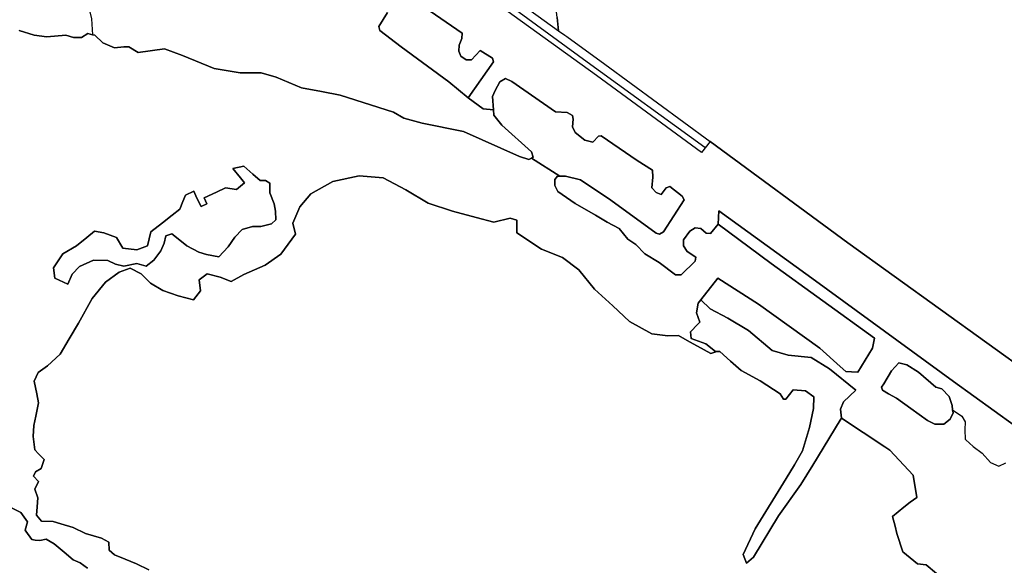
# Model space of a CAD drawing. Units: metres. Extents: x 2539041 to 7061863, y 12702955 to 15875000.
# Drawn here: x 5215401 to 5231109, y 15490126 to 15498834 of the extents above; entities that cross this region are included whole.
import ezdxf

# ---------------------------------------------------------------- set-up
doc = ezdxf.new("R2010")
doc.units = ezdxf.units.M
for name, color, linetype in [('0_TERREIN', 3, 'Continuous'), ('1_WATER', 5, 'Continuous'), ('3_WEGEN', 6, 'Continuous')]:
    doc.layers.add(name, color=color, linetype=linetype)

# ---------------------------------------------------------------- blocks, each defined once
blk = doc.blocks.new('02_oost.gml_terrain')
for points in [[(205668.242, 610191.726), (205669.194, 610183.408), (205673.047, 610180.622), (205674.39, 610179.651), (205698.193, 610162.446), (205764.431, 610113.715), (205850.853, 610050.135), (205967.26, 609966.38)], [(205565.715, 610211.562), (205608.728, 610181.842), (205608.507, 610178.517), (205606.733, 610174.302), (205606.511, 610170.531), (205607.841, 610167.426), (205611.167, 610164.986), (205614.493, 610164.986), (205620.036, 610170.975), (205627.796, 610166.095), (205628.24, 610163.877), (205612.498, 610141.256), (205621.81, 610134.379), (205628.39, 610133.699), (205627.758, 610141.993), (205629.31, 610145.764), (205632.413, 610151.308), (205635.961, 610153.304), (205639.952, 610151.53), (205667.223, 610132.346), (205674.54, 610131.902), (205677.865, 610130.128), (205678.309, 610127.91), (205677.865, 610123.031), (205679.639, 610119.482), (205685.625, 610114.603), (205690.725, 610113.272), (205694.272, 610117.042), (205696.046, 610117.264), (205718.661, 610101.739), (205728.196, 610095.751), (205728.417, 610091.315), (205727.752, 610084.661), (205730.412, 610081.778), (205733.738, 610080.447), (205736.842, 610084.661), (205739.059, 610085.549), (205746.819, 610079.338), (205748.15, 610077.121), (205735.067, 610056.938), (205732.629, 610055.607), (205730.412, 610056.273), (205702.033, 610076.899), (205682.965, 610089.762), (205673.653, 610091.98), (205670.109, 610091.98), (205668.553, 610091.98), (205666.78, 610089.984), (205666.78, 610086.214), (205668.775, 610082.443), (205679.639, 610074.903), (205692.499, 610067.473), (205699.817, 610063.037), (205707.354, 610059.044), (205712.675, 610052.391), (205717.775, 610049.064), (205723.318, 610043.298), (205732.408, 610037.753), (205742.607, 610029.991), (205746.154, 610029.991), (205755.023, 610038.64), (205755.467, 610041.08), (205749.924, 610044.63), (205747.706, 610048.177), (205747.706, 610051.948), (205751.697, 610057.492), (205755.023, 610059.488), (205758.571, 610059.044), (205761.896, 610056.161), (205764.557, 610055.94), (205769.435, 610061.927), (205769.827, 610070.277), (205830.566, 610026.208), (205917.365, 609962.977), (205955.495, 609935.385)], [(205967.26, 609966.38), (205850.853, 610050.135), (205764.431, 610113.715), (205758.898, 610106.8), (205692.979, 610155.296), (205557.418, 610253.288), (205378.554, 610383.493), (205291.383, 610445.928), (205284.054, 610453.702), (205278.918, 610462.335), (205270.521, 610463.63)], [(205434.697, 610438.842), (205395.421, 610441.551), (205304.532, 610458.81), (205292.798, 610460.087), (205292.864, 610456.81), (205293.309, 610454.29), (205294.791, 610452.66), (205313.76, 610439.552), (205383.692, 610390.698), (205562.614, 610260.451), (205669.194, 610183.408), (205668.242, 610191.726), (205661.305, 610252.285), (205644.011, 610396.229), (205637.318, 610450.701), (205636.337, 610458.683), (205596.743, 610453.528), (205484.553, 610440.109), (205446.861, 610438.003), (205441.598, 610438.366), (205434.697, 610438.842)], [(205330.339, 610183.465), (205339.78, 610180.56), (205347.769, 610179.471), (205359.753, 610180.56), (205364.474, 610179.108), (205369.558, 610179.108), (205373.551, 610181.65), (205376.55, 610180.9), (205377.91, 610180.56), (205382.994, 610175.839), (205390.257, 610172.571), (205396.067, 610173.297), (205399.335, 610173.297), (205405.146, 610169.666), (205421.669, 610171.907), (205432.926, 610167.91), (205452.899, 610159.555), (205469.24, 610157.012), (205482.313, 610157.012), (205491.755, 610154.106), (205507.733, 610147.566), (205520.337, 610145.12), (205532.063, 610142.844), (205565.436, 610132.309), (205572.084, 610128.526), (205583.637, 610125.249), (205609.577, 610120.148), (205644.609, 610104.401), (205650.595, 610102.405), (205652.27, 610103.382), (205653.256, 610103.958), (205652.147, 610107.284), (205633.523, 610124.14), (205628.645, 610130.35), (205628.39, 610133.699), (205621.81, 610134.379), (205612.498, 610141.256), (205600.308, 610151.239), (205570.375, 610173.196), (205556.85, 610183.62), (205556.407, 610186.06), (205561.728, 610194.931)], [(205481.716, 610089.243), (205477.167, 610093.256), (205471.579, 610098.187), (205464.592, 610096.734), (205469.408, 610090.848), (205471.972, 610087.714), (205466.916, 610083.577), (205460.044, 610084.694), (205454.425, 610082.019), (205446.646, 610078.314), (205448.376, 610074.682), (205444.647, 610072.906), (205442.094, 610078.268), (205440.057, 610082.547), (205434.862, 610080.073), (205433.288, 610076.132), (205431.371, 610071.333), (205426.599, 610067.57), (205420.42, 610062.698), (205413.183, 610056.993), (205411.081, 610048.306), (205404.392, 610045.631), (205395.562, 610046.701), (205391.549, 610053.39), (205383.522, 610056.333), (205377.636, 610057.403), (205372.82, 610053.39), (205366.398, 610048.306), (205357.837, 610043.223), (205351.95, 610034.393), (205352.753, 610027.972), (205361.047, 610024.226), (205363.723, 610030.38), (205368.271, 610035.196), (205377.101, 610039.209), (205386.198, 610038.942), (205391.014, 610036.801), (205396.097, 610035.464), (205404.392, 610037.069), (205410.278, 610035.464), (205415.094, 610039.209), (205419.375, 610045.096), (205421.515, 610049.912), (205422.586, 610054.46), (205426.331, 610055.798), (205431.415, 610051.785), (205435.696, 610048.306), (205443.188, 610044.293), (205448.004, 610042.688), (205455.763, 610041.35), (205461.649, 610047.504), (205465.93, 610053.657), (205470.478, 610058.473), (205476.9, 610060.346), (205482.251, 610060.346), (205488.94, 610061.952), (205491.615, 610064.627), (205491.348, 610069.978), (205490.545, 610074.527), (205487.87, 610081.483), (205487.87, 610087.637), (205485.194, 610089.243), (205481.716, 610089.243)], [(205830.566, 610026.208), (205769.827, 610070.277), (205769.435, 610061.927), (205788.902, 610047.452), (205802.692, 610037.198), (205867.667, 609990.185), (205866.48, 609983.976), (205857.255, 609968.776), (205853.139, 609969.07), (205849.658, 609969.319), (205846.116, 609972.508), (205833.379, 609983.976), (205794.852, 610011.661), (205782.1, 610019.804), (205769.348, 610027.947), (205758.525, 610014.296), (205764.374, 610008.614), (205775.613, 610002.85), (205788.581, 609995.07), (205803.278, 609982.39), (205813.364, 609979.508), (205827.773, 609978.067), (205839.3, 609970.863), (205856.014, 609957.607), (205848.233, 609950.114), (205846.216, 609945.503), (205846.945, 609940.005), (205874.171, 609922.009), (205877.333, 609919.919), (205891.984, 609904.175), (205894.155, 609890.062), (205890.085, 609887.076), (205886.015, 609884.091), (205878.961, 609878.119), (205880.588, 609872.148), (205881.674, 609867.425), (205885.472, 609856.024), (205894.697, 609848.424), (205900.124, 609847.881), (205906.635, 609842.453)], [(205955.495, 609935.385), (205917.365, 609962.977), (205830.566, 610026.208)], [(205340.368, 609863.383), (205338.365, 609863.633), (205334.637, 609868.852), (205334.185, 609869.486), (205335.648, 609874.92), (205331.467, 609880.773), (205325.615, 609883.7)], [(205373.272, 609845.657), (205368.674, 609849.001), (205364.284, 609850.883), (205358.641, 609855.69), (205352.37, 609860.916), (205347.353, 609863.842), (205343.382, 609863.006), (205340.368, 609863.383)], [(205803.278, 609982.39), (205788.581, 609995.07), (205775.613, 610002.85), (205764.374, 610008.614), (205758.525, 610014.296), (205756.867, 610012.204), (205755.782, 610006.232), (205757.953, 610000.261), (205756.752, 609999.059), (205751.984, 609994.29), (205752.527, 609989.947), (205761.751, 609986.69), (205767.72, 609981.804), (205768.718, 609981.804), (205770.433, 609981.804), (205777.216, 609975.833), (205783.999, 609969.862), (205795.937, 609963.347), (205808.418, 609955.205), (205810.589, 609951.947), (205811.948, 609951.947), (205816.529, 609957.826), (205824.315, 609957.03), (205829.502, 609953.284), (205829.421, 609946.115), (205826.868, 609934.033), (205822.527, 609919.376), (205817.353, 609910.659), (205812.216, 609902.005), (205792.682, 609870.519), (205785.085, 609854.234), (205787.255, 609848.805), (205791.596, 609852.605), (205807.334, 609878.662), (205821.441, 609898.205), (205828.896, 609910.428), (205846.139, 609938.695), (205846.945, 609940.005), (205846.216, 609945.503), (205848.233, 609950.114), (205856.014, 609957.607), (205839.3, 609970.863), (205827.773, 609978.067), (205813.364, 609979.508), (205803.278, 609982.39)], [(205878.231, 609969.64), (205882.929, 609974.631), (205887.92, 609973.457), (205895.26, 609968.759), (205906.123, 609959.364), (205909.94, 609958.483), (205914.637, 609953.492), (205916.399, 609947.914), (205916.742, 609945.167), (205916.986, 609943.216), (205915.224, 609939.4), (205911.114, 609936.17), (205905.536, 609936.17), (205900.838, 609938.519), (205890.394, 609946.029), (205881.461, 609952.611), (205876.47, 609955.254), (205872.654, 609957.602), (205872.066, 609959.364), (205873.534, 609961.419), (205878.231, 609969.64)]]:
    blk.add_lwpolyline(points)
blk = doc.blocks.new('02_oost.gml_water')
for points in [[(205313.76, 610439.552), (205383.692, 610390.698), (205562.614, 610260.451), (205669.194, 610183.408)], [(205561.728, 610194.931), (205556.407, 610186.06), (205556.85, 610183.62), (205570.375, 610173.196), (205600.308, 610151.239), (205612.498, 610141.256), (205628.24, 610163.877), (205627.796, 610166.095), (205620.036, 610170.975), (205614.493, 610164.986), (205611.167, 610164.986), (205607.841, 610167.426), (205606.511, 610170.531), (205606.733, 610174.302), (205608.507, 610178.517), (205608.728, 610181.842), (205565.715, 610211.562)], [(205362.847, 610220.648), (205366.793, 610214.878), (205371.779, 610207.587), (205375.841, 610190.823), (205376.55, 610180.9)], [(205669.194, 610183.408), (205668.242, 610191.726)], [(205339.78, 610180.56), (205330.339, 610183.465)], [(205325.615, 609883.7), (205331.467, 609880.773), (205335.648, 609874.92), (205334.185, 609869.486), (205334.637, 609868.852), (205338.365, 609863.633), (205340.368, 609863.383), (205343.382, 609863.006), (205347.353, 609863.842), (205352.37, 609860.916), (205358.641, 609855.69), (205364.284, 609850.883), (205368.674, 609849.001), (205373.272, 609845.657)], [(205411.883, 609844.695), (205404.124, 609848.441), (205396.9, 609851.384), (205390.211, 609854.059), (205387, 609857.003), (205386.733, 609862.086), (205382.184, 609864.494), (205372.017, 609867.437), (205364.258, 609871.183), (205356.499, 609873.591), (205351.683, 609874.929), (205344.459, 609875.197), (205341.248, 609878.942), (205341.783, 609884.293), (205342.051, 609889.912), (205340.178, 609895.263), (205342.586, 609900.079), (205339.375, 609903.558), (205340.713, 609906.233), (205344.191, 609908.374), (205346.064, 609913.992), (205342.586, 609917.471), (205340.178, 609920.146), (205339.108, 609928.44), (205339.643, 609935.397), (205340.981, 609941.283), (205342.586, 609949.578), (205341.516, 609955.196), (205339.91, 609963.223), (205342.318, 609968.574), (205348.205, 609972.855), (205356.231, 609980.079), (205361.85, 609989.711), (205367.736, 609999.611), (205376.298, 610015.129), (205384.592, 610025.296), (205393.154, 610031.718), (205400.111, 610034.126), (205407.067, 610030.647), (205412.954, 610024.761), (205420.713, 610020.213), (205430.345, 610016.735), (205439.977, 610014.326), (205444.258, 610019.945), (205443.455, 610026.902), (205448.539, 610030.647), (205456.565, 610028.507), (205463.522, 610025.831), (205471.549, 610030.112), (205484.926, 610035.999), (205494.826, 610042.955), (205503.923, 610055.53), (205502.318, 610062.487), (205506.599, 610072.654), (205513.555, 610080.948), (205527.468, 610088.707), (205544.057, 610092.186), (205559.04, 610090.848), (205573.22, 610083.356), (205587.401, 610075.062), (205602.652, 610069.978), (205617.367, 610065.965), (205628.605, 610063.022), (205638.772, 610065.698), (205643.053, 610064.36), (205643.053, 610056.333), (205658.571, 610046.166), (205671.682, 610040.815), (205681.849, 610033.056), (205691.749, 610021.015), (205703.253, 610010.581), (205713.688, 610000.681), (205727.869, 609992.922), (205737.768, 609991.584), (205744.457, 609991.852), (205751.414, 609987.838), (205756.497, 609985.163), (205764.792, 609980.614), (205768.718, 609981.804), (205767.72, 609981.804), (205761.751, 609986.69), (205752.527, 609989.947), (205751.984, 609994.29), (205756.752, 609999.059), (205757.953, 610000.261), (205755.782, 610006.232), (205756.867, 610012.204), (205758.525, 610014.296), (205769.348, 610027.947), (205782.1, 610019.804), (205794.852, 610011.661), (205833.379, 609983.976), (205846.116, 609972.508), (205849.658, 609969.319), (205853.139, 609969.07), (205857.255, 609968.776), (205866.48, 609983.976), (205867.667, 609990.185), (205802.692, 610037.198), (205788.902, 610047.452), (205769.435, 610061.927), (205764.557, 610055.94), (205761.896, 610056.161), (205758.571, 610059.044), (205755.023, 610059.488), (205751.697, 610057.492), (205747.706, 610051.948), (205747.706, 610048.177), (205749.924, 610044.63), (205755.467, 610041.08), (205755.023, 610038.64), (205746.154, 610029.991), (205742.607, 610029.991), (205732.408, 610037.753), (205723.318, 610043.298), (205717.775, 610049.064), (205712.675, 610052.391), (205707.354, 610059.044), (205699.817, 610063.037), (205692.499, 610067.473), (205679.639, 610074.903), (205668.775, 610082.443), (205666.78, 610086.214), (205666.78, 610089.984), (205668.553, 610091.98), (205670.109, 610091.98), (205652.27, 610103.382), (205650.595, 610102.405), (205644.609, 610104.401), (205609.577, 610120.148), (205583.637, 610125.249), (205572.084, 610128.526), (205565.436, 610132.309), (205532.063, 610142.844), (205520.337, 610145.12), (205507.733, 610147.566), (205491.755, 610154.106), (205482.313, 610157.012), (205469.24, 610157.012), (205452.899, 610159.555), (205432.926, 610167.91), (205421.669, 610171.907), (205405.146, 610169.666), (205399.335, 610173.297), (205396.067, 610173.297), (205390.257, 610172.571), (205382.994, 610175.839), (205377.91, 610180.56), (205376.55, 610180.9), (205373.551, 610181.65), (205369.558, 610179.108), (205364.474, 610179.108), (205359.753, 610180.56), (205347.769, 610179.471), (205339.78, 610180.56)], [(205669.194, 610183.408), (205673.047, 610180.622)], [(205673.047, 610180.622), (205674.39, 610179.651), (205698.193, 610162.446), (205764.431, 610113.715)], [(205685.625, 610114.603), (205679.639, 610119.482), (205677.865, 610123.031), (205678.309, 610127.91), (205677.865, 610130.128), (205674.54, 610131.902), (205667.223, 610132.346), (205639.952, 610151.53), (205635.961, 610153.304), (205632.413, 610151.308), (205629.31, 610145.764), (205627.758, 610141.993), (205628.39, 610133.699), (205628.645, 610130.35), (205633.523, 610124.14), (205652.147, 610107.284), (205653.256, 610103.958), (205652.27, 610103.382), (205670.109, 610091.98), (205673.653, 610091.98), (205682.965, 610089.762), (205702.033, 610076.899), (205730.412, 610056.273), (205732.629, 610055.607), (205735.067, 610056.938), (205748.15, 610077.121), (205746.819, 610079.338), (205739.059, 610085.549), (205736.842, 610084.661), (205733.738, 610080.447), (205730.412, 610081.778), (205727.752, 610084.661), (205728.417, 610091.315), (205728.196, 610095.751), (205718.661, 610101.739), (205696.046, 610117.264), (205694.272, 610117.042), (205690.725, 610113.272), (205685.625, 610114.603)], [(205628.39, 610133.699), (205621.81, 610134.379), (205612.498, 610141.256)], [(205764.431, 610113.715), (205850.853, 610050.135), (205967.26, 609966.38)], [(205471.972, 610087.714), (205469.408, 610090.848), (205464.592, 610096.734), (205471.579, 610098.187), (205477.167, 610093.256), (205481.716, 610089.243), (205485.194, 610089.243), (205487.87, 610087.637), (205487.87, 610081.483), (205490.545, 610074.527), (205491.348, 610069.978), (205491.615, 610064.627), (205488.94, 610061.952), (205482.251, 610060.346), (205476.9, 610060.346), (205470.478, 610058.473), (205465.93, 610053.657), (205461.649, 610047.504), (205455.763, 610041.35), (205448.004, 610042.688), (205443.188, 610044.293), (205435.696, 610048.306), (205431.415, 610051.785), (205426.331, 610055.798), (205422.586, 610054.46), (205421.515, 610049.912), (205419.375, 610045.096), (205415.094, 610039.209), (205410.278, 610035.464), (205404.392, 610037.069), (205396.097, 610035.464), (205391.014, 610036.801), (205386.198, 610038.942), (205377.101, 610039.209), (205368.271, 610035.196), (205363.723, 610030.38), (205361.047, 610024.226), (205352.753, 610027.972), (205351.95, 610034.393), (205357.837, 610043.223), (205366.398, 610048.306), (205372.82, 610053.39), (205377.636, 610057.403), (205383.522, 610056.333), (205391.549, 610053.39), (205395.562, 610046.701), (205404.392, 610045.631), (205411.081, 610048.306), (205413.183, 610056.993), (205420.42, 610062.698), (205426.599, 610067.57), (205431.371, 610071.333), (205433.288, 610076.132), (205434.862, 610080.073), (205440.057, 610082.547), (205442.094, 610078.268), (205444.647, 610072.906), (205448.376, 610074.682), (205446.646, 610078.314), (205454.425, 610082.019), (205460.044, 610084.694), (205466.916, 610083.577), (205471.972, 610087.714)], [(205617.367, 610065.965), (205602.652, 610069.978), (205587.401, 610075.062), (205573.22, 610083.356), (205559.04, 610090.848), (205544.057, 610092.186), (205527.468, 610088.707), (205513.555, 610080.948), (205506.599, 610072.654), (205502.318, 610062.487), (205503.923, 610055.53), (205494.826, 610042.955), (205484.926, 610035.999), (205471.549, 610030.112), (205463.522, 610025.831), (205456.565, 610028.507), (205448.539, 610030.647), (205443.455, 610026.902), (205444.258, 610019.945), (205439.977, 610014.326), (205430.345, 610016.735), (205420.713, 610020.213), (205412.954, 610024.761), (205407.067, 610030.647), (205400.111, 610034.126), (205393.154, 610031.718), (205384.592, 610025.296), (205376.298, 610015.129), (205367.736, 609999.611), (205361.85, 609989.711), (205356.231, 609980.079), (205348.205, 609972.855), (205342.318, 609968.574), (205339.91, 609963.223), (205341.516, 609955.196), (205342.586, 609949.578), (205340.981, 609941.283), (205339.643, 609935.397), (205339.108, 609928.44), (205340.178, 609920.146), (205342.586, 609917.471), (205346.064, 609913.992), (205344.191, 609908.374), (205340.713, 609906.233), (205339.375, 609903.558), (205342.586, 609900.079), (205340.178, 609895.263), (205342.051, 609889.912), (205341.783, 609884.293), (205341.248, 609878.942), (205344.459, 609875.197), (205351.683, 609874.929), (205356.499, 609873.591), (205364.258, 609871.183), (205372.017, 609867.437), (205382.184, 609864.494), (205386.733, 609862.086), (205387, 609857.003), (205390.211, 609854.059), (205396.9, 609851.384), (205404.124, 609848.441), (205411.883, 609844.695)], [(205906.635, 609842.453), (205900.124, 609847.881), (205894.697, 609848.424), (205885.472, 609856.024), (205881.674, 609867.425), (205880.588, 609872.148), (205878.961, 609878.119), (205886.015, 609884.091), (205890.085, 609887.076), (205894.155, 609890.062), (205891.984, 609904.175), (205877.333, 609919.919), (205874.171, 609922.009), (205846.945, 609940.005), (205846.139, 609938.695), (205828.896, 609910.428), (205821.441, 609898.205), (205807.334, 609878.662), (205791.596, 609852.605), (205787.255, 609848.805), (205785.085, 609854.234), (205792.682, 609870.519), (205812.216, 609902.005), (205817.353, 609910.659), (205822.527, 609919.376), (205826.868, 609934.033), (205829.421, 609946.115), (205829.502, 609953.284), (205824.315, 609957.03), (205816.529, 609957.826), (205811.948, 609951.947), (205810.589, 609951.947), (205808.418, 609955.205), (205795.937, 609963.347), (205783.999, 609969.862), (205777.216, 609975.833), (205770.433, 609981.804), (205768.718, 609981.804), (205764.792, 609980.614), (205756.497, 609985.163), (205751.414, 609987.838), (205744.457, 609991.852), (205737.768, 609991.584), (205727.869, 609992.922), (205713.688, 610000.681), (205703.253, 610010.581), (205691.749, 610021.015), (205681.849, 610033.056), (205671.682, 610040.815), (205658.571, 610046.166), (205643.053, 610056.333), (205643.053, 610064.36), (205638.772, 610065.698), (205628.605, 610063.022), (205617.367, 610065.965)], [(205916.742, 609945.167), (205916.399, 609947.914), (205914.637, 609953.492), (205909.94, 609958.483), (205906.123, 609959.364), (205895.26, 609968.759), (205887.92, 609973.457), (205882.929, 609974.631), (205878.231, 609969.64), (205873.534, 609961.419), (205872.066, 609959.364), (205872.654, 609957.602), (205876.47, 609955.254), (205881.461, 609952.611), (205890.394, 609946.029), (205900.838, 609938.519), (205905.536, 609936.17), (205911.114, 609936.17), (205915.224, 609939.4), (205916.986, 609943.216), (205916.742, 609945.167)], [(205916.742, 609945.167), (205922.564, 609941.161), (205924.619, 609937.638), (205924.326, 609932.647), (205924.619, 609926.775), (205925.061, 609926.359), (205929.61, 609922.078), (205935.189, 609917.967), (205940.473, 609912.095), (205945.758, 609909.747), (205950.162, 609911.802)]]:
    blk.add_lwpolyline(points)
blk = doc.blocks.new('02_oost.gml_roads')
blk.add_lwpolyline([(205285.723, 610463.585), (205286.288, 610461.141), (205287.317, 610456.695), (205293.408, 610449.077), (205395.937, 610375.938), (205488.315, 610307.878), (205588.607, 610236.06), (205687.076, 610163.938), (205761.028, 610110.151)])

msp = doc.modelspace()

# ---------------------------------------------------------------- block references
at = {"layer": '0_TERREIN', "xscale": 25.4, "yscale": 25.4, "zscale": 25.4}
msp.add_blockref('02_oost.gml_terrain', (0, 0), dxfattribs=at)
at = {"layer": '1_WATER', "xscale": 25.4, "yscale": 25.4, "zscale": 25.4}
msp.add_blockref('02_oost.gml_water', (0, 0), dxfattribs=at)
at = {"layer": '3_WEGEN', "xscale": 25.4, "yscale": 25.4, "zscale": 25.4}
msp.add_blockref('02_oost.gml_roads', (0, 0), dxfattribs=at)

doc.saveas('drawing.dxf')
